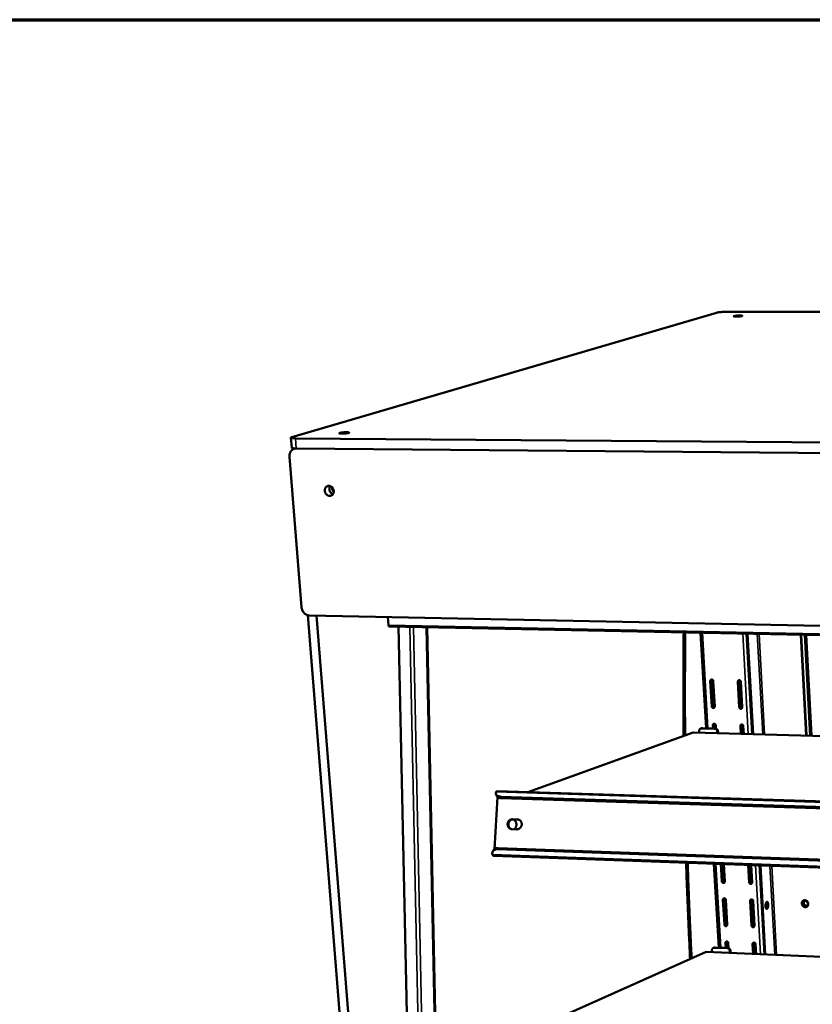
# Model space of a CAD drawing. Units: millimetres. Extents: x 65 to 5840, y 100 to 4100.
# Drawn here: x 5058 to 5359, y 3725 to 4100 of the extents above; entities that cross this region are included whole.
import ezdxf

# ---------------------------------------------------------------- set-up
doc = ezdxf.new("R2010")
doc.units = ezdxf.units.MM
doc.header["$LTSCALE"] = 20
for name, color, linetype, lineweight in [('Border (ISO)', 7, 'Continuous', 70), ('Visible (ISO)', 7, 'Continuous', 50), ('Visible Narrow (ISO)', 7, 'Continuous', 35)]:
    doc.layers.add(name, color=color, linetype=linetype, lineweight=lineweight)

# ---------------------------------------------------------------- blocks, each defined once
blk = doc.blocks.new('Borders Default Border')
at = {"layer": 'Border (ISO)', "flags": 128}
blk.add_lwpolyline([(5, 5), (5, 205), (292, 205), (292, 5), (5, 5)], dxfattribs=at)

msp = doc.modelspace()

# ---------------------------------------------------------------- linework, layer by layer
at = {"layer": 'Visible (ISO)'}
for p, q in [((5322.67, 3988.49), (5161.08, 3941.12)), ((5724.44, 3989.12), (5326.26, 3988.81)), ((5160.72, 3940.91), (5161.02, 3937.06)), ((5162.43, 3940.66), (5617.92, 3937.09)), ((5162.03, 3936.71), (5162.38, 3936.82)), ((5617.98, 3932.92), (5162.74, 3936.81)), ((5617.98, 3932.92), (5162.74, 3936.81)), ((5160.17, 3933.63), (5164.77, 3876.43)), ((5197.63, 3493.06), (5167.15, 3873.33)), ((5167.83, 3873.22), (5618.87, 3864.22)), ((5170.51, 3873.17), (5200.82, 3492.78)), ((5197.59, 3872.63), (5197.82, 3869.56)), ((5619.42, 3860.43), (5198.06, 3869.1)), ((5201.62, 3869.03), (5208.82, 3535.83)), ((5219.38, 3536.84), (5212.57, 3868.81)), ((5318.74, 3830.33), (5316.63, 3866.66)), ((5334.15, 3866.3), (5336.27, 3828.07)), ((5334.5, 3866.29), (5336.62, 3828.06)), ((5354.75, 3865.88), (5356.76, 3827.52)), ((5356.91, 3827.51), (5354.9, 3865.87)), ((5356.35, 3865.84), (5358.35, 3827.47)), ((5320.33, 3848.28), (5320.89, 3838.64)), ((5321.15, 3838.75), (5320.59, 3848.39)), ((5322.01, 3838.61), (5321.45, 3848.25)), ((5330.82, 3848.03), (5331.36, 3838.37)), ((5331.62, 3838.48), (5331.08, 3848.14)), ((5332.49, 3838.34), (5331.95, 3848)), ((5316.71, 3830.23), (5316.97, 3830.32)), ((5317.3, 3830.37), (5316.97, 3830.32)), ((5321.95, 3830.14), (5317.03, 3830.28)), ((5322.21, 3830.24), (5317.3, 3830.37)), ((5321.3, 3831.46), (5321.37, 3830.26)), ((5321.64, 3830.26), (5321.56, 3831.58)), ((5322.49, 3830.19), (5322.42, 3831.43)), ((5331.77, 3831.18), (5331.93, 3828.19)), ((5332.2, 3828.18), (5332.02, 3831.3)), ((5333.06, 3828.16), (5332.89, 3831.15)), ((5250.89, 3805.99), (5313.8, 3828.69)), ((5313.8, 3828.69), (5619.94, 3820.34)), ((5316.08, 3829.21), (5316.11, 3828.62)), ((5323, 3829.02), (5323.03, 3828.43)), ((5323.29, 3828.43), (5323.26, 3829.12)), ((5238.2, 3784.35), (5239.38, 3804.12)), ((5238.97, 3804.66), (5238.78, 3805.22)), ((5239.2, 3806.36), (5620.28, 3794.33)), ((5620.31, 3792.14), (5240.55, 3804.27)), ((5620.32, 3791.56), (5240.74, 3803.72)), ((5245, 3795.69), (5246.97, 3795.63)), ((5245.25, 3795.61), (5245.16, 3795.62)), ((5247.28, 3795.55), (5245.31, 3795.62)), ((5247.43, 3795.54), (5247.28, 3795.55)), ((5246.74, 3791.84), (5244.77, 3791.91)), ((5237.79, 3783.88), (5237.54, 3783.43)), ((5620.62, 3768.02), (5237.83, 3781.78)), ((5239.35, 3784.27), (5620.59, 3770.74)), ((5239.6, 3784.72), (5620.58, 3771.23)), ((5323.58, 3746.85), (5321.73, 3778.77)), ((5324.34, 3778.67), (5324.72, 3772.06)), ((5324.98, 3772.19), (5324.61, 3778.67)), ((5325.83, 3772.02), (5325.45, 3778.63)), ((5334.73, 3778.3), (5335.1, 3771.67)), ((5335.36, 3771.8), (5334.99, 3778.29)), ((5336.22, 3771.63), (5335.85, 3778.26)), ((5339.03, 3778.15), (5340.91, 3744.25)), ((5339.38, 3778.13), (5341.26, 3744.23)), ((5325.13, 3765.02), (5325.67, 3755.62)), ((5325.93, 3755.75), (5325.39, 3765.15)), ((5326.78, 3755.57), (5326.24, 3764.98)), ((5335.5, 3764.62), (5336.02, 3755.2)), ((5336.28, 3755.34), (5335.75, 3764.76)), ((5337.14, 3755.16), (5336.61, 3764.58)), ((5326.07, 3748.62), (5326.18, 3746.74)), ((5326.45, 3746.73), (5326.33, 3748.75)), ((5327.29, 3746.65), (5327.18, 3748.57)), ((5336.42, 3748.19), (5336.63, 3744.42)), ((5336.89, 3744.41), (5336.67, 3748.33)), ((5337.74, 3744.38), (5337.53, 3748.15)), ((5254.93, 3716.71), (5318.71, 3745.17)), ((5318.71, 3745.17), (5621.08, 3732.52)), ((5320.95, 3745.76), (5320.98, 3745.08)), ((5321.5, 3746.71), (5321.76, 3746.83)), ((5322.16, 3746.91), (5321.76, 3746.83)), ((5326.76, 3746.59), (5321.9, 3746.79)), ((5327.02, 3746.7), (5322.16, 3746.91)), ((5327.79, 3745.47), (5327.82, 3744.79)), ((5328.09, 3744.78), (5328.05, 3745.59))]:
    msp.add_line(p, q, dxfattribs=at)
at = {"layer": 'Visible (ISO)', "flags": 128}
for points in [[(5322.67, 3988.49, -0.00758), (5322.93, 3988.55, -0.017002), (5323.04, 3988.57, -0.001012), (5323.49, 3988.64, -0.007012), (5323.55, 3988.65, -0.00381), (5323.9, 3988.68, -0.004687), (5324.17, 3988.71, -0.003409), (5324.53, 3988.74, -0.003716), (5324.86, 3988.76, -0.003401), (5324.91, 3988.76, -0.000207), (5325.58, 3988.79, -0.006997), (5325.8, 3988.8, -0.00353), (5326.26, 3988.81)], [(5331.51, 3987.4, -0.010722), (5331.8, 3987.4, -0.016061), (5331.99, 3987.39, -0.002359), (5332.24, 3987.37, -0.006668), (5332.33, 3987.36, -0.044909), (5332.46, 3987.33, -0.166049), (5332.49, 3987.31, -0.280461), (5332.49, 3987.28, -0.141885), (5332.46, 3987.24, -0.058364), (5332.39, 3987.21, -0.028292), (5332.23, 3987.17, -0.003926), (5331.95, 3987.13, -0.010448), (5331.84, 3987.11, -0.004341), (5331.54, 3987.08, -0.006025), (5331.33, 3987.06, -0.004306), (5331.03, 3987.04, -0.004595), (5330.76, 3987.03, -0.004943), (5330.5, 3987.02, -0.004271), (5330.2, 3987.01, -0.007095), (5330.02, 3987.02, -0.004345), (5329.73, 3987.02, -0.014129), (5329.61, 3987.03, -0.006752), (5329.38, 3987.06, -0.045141), (5329.25, 3987.09, -0.167434), (5329.22, 3987.11, -0.281168), (5329.22, 3987.14, -0.140534), (5329.26, 3987.17, -0.057489), (5329.33, 3987.2, -0.028149), (5329.48, 3987.24, -0.003922), (5329.77, 3987.29, -0.010417), (5329.88, 3987.3, -0.004336), (5330.17, 3987.34, -0.006014), (5330.39, 3987.36, -0.004301), (5330.43, 3987.36, -0.000385), (5330.95, 3987.39, -0.00914), (5331.14, 3987.4, -0.004709), (5331.51, 3987.4)], [(5181.87, 3942.98, -0.014253), (5182.18, 3942.98, -0.019852), (5182.4, 3942.96, -0.0042), (5182.68, 3942.93, -0.014119), (5182.76, 3942.92, -0.064257), (5182.88, 3942.88, -0.213052), (5182.91, 3942.84, -0.266511), (5182.9, 3942.81, -0.099017), (5182.83, 3942.76, -0.032401), (5182.7, 3942.71, -0.025221), (5182.53, 3942.67, -0.004835), (5182.2, 3942.61, -0.010418), (5182.04, 3942.59, -0.004936), (5181.7, 3942.55, -0.00641), (5181.43, 3942.52, -0.004977), (5181.1, 3942.5, -0.005106), (5180.77, 3942.48, -0.005924), (5180.49, 3942.47, -0.004894), (5180.14, 3942.47, -0.008933), (5179.95, 3942.47, -0.004968), (5179.61, 3942.49, -0.019173), (5179.46, 3942.51, -0.014331), (5179.26, 3942.54, -0.064679), (5179.13, 3942.58, -0.214469), (5179.11, 3942.61, -0.265911), (5179.12, 3942.64, -0.09817), (5179.19, 3942.7, -0.031886), (5179.32, 3942.74, -0.025087), (5179.49, 3942.78, -0.004832), (5179.82, 3942.84, -0.010386), (5179.97, 3942.87, -0.004929), (5180.32, 3942.91, -0.006397), (5180.58, 3942.93, -0.00497), (5180.64, 3942.94, -0.0005), (5181.24, 3942.97, -0.010512), (5181.45, 3942.98, -0.005381), (5181.87, 3942.98)], [(5162.43, 3940.66, -0.008474), (5162, 3940.67, -0.013887), (5161.75, 3940.68, -0.001257), (5161.31, 3940.72, -0.005784), (5161.21, 3940.73, -0.023046), (5161.06, 3940.76, -0.017714), (5160.86, 3940.8, -0.074625), (5160.75, 3940.86, -0.181987), (5160.72, 3940.9, -0.22339), (5160.72, 3940.92, -0.043138), (5160.79, 3941, -0.10521), (5160.92, 3941.09, -0.105198), (5161.08, 3941.12)], [(5160.17, 3933.63, -0.030798), (5160.16, 3934.14, -0.048529), (5160.2, 3934.46, -0.012047), (5160.35, 3935.01, -0.030855), (5160.42, 3935.23, -0.034555), (5160.59, 3935.57, -0.033665), (5160.82, 3935.89, -0.03719), (5161.07, 3936.16, -0.036559), (5161.36, 3936.39, -0.038622), (5161.55, 3936.5, -0.017314), (5162.01, 3936.71, -0.059256), (5162.29, 3936.78, -0.038337), (5162.74, 3936.81)], [(5161.02, 3937.06, 0.034567), (5161.11, 3936.98, 0.088477), (5161.15, 3936.96, 0.024578), (5161.32, 3936.91, 0.025963), (5161.49, 3936.88, 0.005875), (5161.6, 3936.87, 0.001446), (5162.04, 3936.83, 0.014641), (5162.3, 3936.81, 0.009047), (5162.74, 3936.81)], [(5175.16, 3922.59, -0.043721), (5175.53, 3922.55, -0.067488), (5175.75, 3922.47, -0.022409), (5176.11, 3922.26, -0.042974), (5176.29, 3922.13, -0.038176), (5176.52, 3921.89, -0.03896), (5176.71, 3921.61, -0.036959), (5176.86, 3921.31, -0.037055), (5176.96, 3920.99, -0.038289), (5177.01, 3920.66, -0.037652), (5177.01, 3920.32, -0.041863), (5176.96, 3920, -0.040833), (5176.86, 3919.69, -0.046764), (5176.71, 3919.43, -0.045927), (5176.52, 3919.19, -0.050781), (5176.29, 3919, -0.050479), (5176.03, 3918.86, -0.05107), (5175.75, 3918.78, -0.051272), (5175.46, 3918.75, -0.047149), (5175.16, 3918.78, -0.047891), (5174.87, 3918.87, -0.041885), (5174.59, 3919.02, -0.042938), (5174.34, 3919.21, -0.038143), (5174.11, 3919.46, -0.038926), (5173.92, 3919.73, -0.036933), (5173.77, 3920.03, -0.037022), (5173.67, 3920.36, -0.038268), (5173.62, 3920.68, -0.037617), (5173.61, 3921.02, -0.041847), (5173.66, 3921.34, -0.040796), (5173.77, 3921.65, -0.046758), (5173.91, 3921.91, -0.045896), (5174.11, 3922.15, -0.050797), (5174.26, 3922.29, -0.027637), (5174.59, 3922.48, -0.073995), (5174.82, 3922.56, -0.05066), (5175.16, 3922.59)], [(5175.68, 3922.5, 0.038911), (5175.5, 3922.18, 0.061322), (5175.43, 3921.96, 0.018459), (5175.36, 3921.55, 0.038287), (5175.35, 3921.35, 0.035286), (5175.39, 3921.03, 0.035704), (5175.46, 3920.72, 0.035418), (5175.58, 3920.42, 0.035142), (5175.75, 3920.14, 0.037619), (5175.87, 3919.99, 0.017936), (5176.17, 3919.69, 0.060352), (5176.36, 3919.55, 0.03823), (5176.69, 3919.39)], [(5177.01, 3920.3, -0.045015), (5176.81, 3920.46, -0.067577), (5176.7, 3920.59, -0.024113), (5176.56, 3920.84, -0.04409), (5176.5, 3920.98, -0.045028), (5176.48, 3921.14, -0.025074), (5176.46, 3921.42, -0.069439), (5176.48, 3921.58, -0.0461), (5176.58, 3921.82)], [(5167.83, 3873.22, -0.033517), (5167.37, 3873.27, -0.054411), (5167.09, 3873.34, -0.014018), (5166.59, 3873.56, -0.033253), (5166.39, 3873.67, -0.029852), (5166.06, 3873.91, -0.030638), (5165.77, 3874.18, -0.028275), (5165.5, 3874.5, -0.028753), (5165.28, 3874.84, -0.027751), (5165.17, 3875.05, -0.010269), (5164.94, 3875.61, -0.045858), (5164.85, 3875.91, -0.027977), (5164.77, 3876.43)], [(5197.82, 3869.56, 0.041661), (5197.83, 3869.43, 0.051951), (5197.86, 3869.33, 0.022273), (5197.92, 3869.22, 0.043331), (5197.95, 3869.16, 0.103037), (5197.99, 3869.13, 0.058614), (5198.06, 3869.1)], [(5310.2, 3866.8, 0.000797), (5310.12, 3858.03, 0.001582), (5310.1, 3853.62, 0.00001), (5310.09, 3847.03, 0.00001), (5310.08, 3840.47, 0.001585), (5310.09, 3836.09, 0.000796), (5310.15, 3827.37)], [(5310.8, 3866.78, 0.000792), (5310.72, 3858.07, 0.001572), (5310.7, 3853.68, 0.00001), (5310.69, 3847.13, 0.00001), (5310.68, 3840.61, 0.001575), (5310.69, 3836.26, 0.000791), (5310.74, 3827.58)], [(5321.45, 3848.25, 0.05917), (5321.42, 3848.43, 0.079799), (5321.36, 3848.56, 0.03762), (5321.24, 3848.71, 0.059761), (5321.14, 3848.79, 0.067377), (5321, 3848.85, 0.068148), (5320.86, 3848.87, 0.074076), (5320.71, 3848.86, 0.074416), (5320.58, 3848.8, 0.071706), (5320.49, 3848.73, 0.04516), (5320.39, 3848.58, 0.088537), (5320.34, 3848.45, 0.068864), (5320.33, 3848.28)], [(5320.59, 3848.39, -0.05957), (5320.6, 3848.53, -0.05957), (5320.64, 3848.66, -0.056409), (5320.7, 3848.77, -0.056409), (5320.79, 3848.87)], [(5331.95, 3848, 0.059293), (5331.92, 3848.18, 0.079959), (5331.86, 3848.31, 0.037728), (5331.73, 3848.46, 0.059877), (5331.64, 3848.54, 0.067336), (5331.5, 3848.6, 0.068085), (5331.35, 3848.63, 0.073889), (5331.21, 3848.61, 0.074219), (5331.07, 3848.55, 0.071584), (5330.99, 3848.48, 0.045136), (5330.88, 3848.33, 0.088547), (5330.83, 3848.2, 0.068813), (5330.82, 3848.03)], [(5331.08, 3848.14, -0.059434), (5331.09, 3848.28, -0.059434), (5331.12, 3848.41, -0.056349), (5331.19, 3848.53, -0.056349), (5331.28, 3848.62)], [(5320.89, 3838.64, 0.059091), (5320.92, 3838.45, 0.079762), (5320.98, 3838.33, 0.037558), (5321.1, 3838.18, 0.059634), (5321.2, 3838.1, 0.067204), (5321.33, 3838.04, 0.067952), (5321.48, 3838.01, 0.074014), (5321.63, 3838.03, 0.074368), (5321.76, 3838.09, 0.071852), (5321.84, 3838.16, 0.045282), (5321.95, 3838.3, 0.088727), (5322, 3838.43, 0.069024), (5322.01, 3838.61)], [(5321.82, 3838.13, -0.067982), (5321.63, 3838.14, -0.09308), (5321.5, 3838.19, -0.047579), (5321.37, 3838.29, -0.043365), (5321.25, 3838.42, -0.084549), (5321.18, 3838.56, -0.064635), (5321.15, 3838.75)], [(5331.36, 3838.37, 0.059214), (5331.39, 3838.19, 0.079922), (5331.46, 3838.06, 0.037666), (5331.58, 3837.91, 0.059749), (5331.67, 3837.83, 0.067162), (5331.81, 3837.77, 0.067889), (5331.96, 3837.74, 0.073827), (5332.1, 3837.76, 0.074171), (5332.24, 3837.82, 0.07173), (5332.32, 3837.89, 0.045257), (5332.43, 3838.04, 0.088737), (5332.48, 3838.16, 0.068973), (5332.49, 3838.34)], [(5332.3, 3837.86, -0.068404), (5332.11, 3837.87, -0.093447), (5331.98, 3837.92, -0.048011), (5331.85, 3838.02, -0.043809), (5331.73, 3838.15, -0.08498), (5331.66, 3838.29, -0.065072), (5331.62, 3838.48)], [(5316.08, 3829.21, -0.049211), (5316.09, 3829.46, -0.069576), (5316.14, 3829.63, -0.026789), (5316.26, 3829.86, -0.050132), (5316.34, 3829.98, -0.054744), (5316.44, 3830.07, -0.031575), (5316.65, 3830.2, -0.078323), (5316.8, 3830.26, -0.054752), (5317.03, 3830.28)], [(5322.42, 3831.43, 0.059056), (5322.39, 3831.61, 0.079757), (5322.33, 3831.73, 0.03754), (5322.2, 3831.88, 0.059572), (5322.11, 3831.96, 0.067099), (5321.97, 3832.03, 0.067849), (5321.82, 3832.05, 0.073975), (5321.68, 3832.04, 0.074363), (5321.55, 3831.98, 0.071939), (5321.46, 3831.9, 0.045371), (5321.36, 3831.76, 0.08884), (5321.31, 3831.63, 0.06912), (5321.3, 3831.46)], [(5321.56, 3831.58, -0.058498), (5321.57, 3831.71, -0.058498), (5321.6, 3831.84, -0.055449), (5321.66, 3831.95, -0.055449), (5321.75, 3832.05)], [(5321.95, 3830.14, -0.048422), (5322.19, 3830.11, -0.072423), (5322.34, 3830.05, -0.026677), (5322.56, 3829.9, -0.047584), (5322.67, 3829.8, -0.043841), (5322.76, 3829.69, -0.022892), (5322.91, 3829.44, -0.065088), (5322.97, 3829.28, -0.044077), (5323, 3829.02)], [(5323.26, 3829.12, 0.04408), (5323.23, 3829.37, 0.065091), (5323.17, 3829.54, 0.022895), (5323.03, 3829.78, 0.043844), (5322.94, 3829.9, 0.047586), (5322.82, 3830, 0.026678), (5322.6, 3830.15, 0.072424), (5322.45, 3830.21, 0.048424), (5322.21, 3830.24)], [(5332.89, 3831.15, 0.059179), (5332.86, 3831.33, 0.079917), (5332.8, 3831.46, 0.037648), (5332.67, 3831.61, 0.059687), (5332.58, 3831.68, 0.067058), (5332.44, 3831.75, 0.067786), (5332.29, 3831.77, 0.073789), (5332.15, 3831.76, 0.074166), (5332.02, 3831.7, 0.071817), (5331.93, 3831.63, 0.045347), (5331.82, 3831.48, 0.08885), (5331.77, 3831.35, 0.069069), (5331.77, 3831.18)], [(5332.02, 3831.3, -0.058354), (5332.03, 3831.43, -0.058354), (5332.07, 3831.56, -0.05538), (5332.13, 3831.67, -0.05538), (5332.21, 3831.77)], [(5240.55, 3804.27, -0.029366), (5240.17, 3804.3, -0.044217), (5239.93, 3804.35, -0.011078), (5239.55, 3804.48, -0.029529), (5239.41, 3804.54, -0.042838), (5239.21, 3804.66, -0.040693), (5239.02, 3804.82, -0.052678), (5238.89, 3804.99, -0.052192), (5238.79, 3805.19, -0.053372), (5238.75, 3805.33, -0.026005), (5238.73, 3805.61, -0.070632), (5238.75, 3805.81, -0.05058), (5238.84, 3806.07)], [(5238.93, 3806.21, -0.063358), (5238.99, 3806.27, -0.063358), (5239.06, 3806.32, -0.051969), (5239.13, 3806.35, -0.051969), (5239.2, 3806.36)], [(5238.97, 3804.66, 0.045365), (5239.08, 3804.42, 0.072623), (5239.19, 3804.28, 0.023243), (5239.44, 3804.08, 0.043978), (5239.58, 3803.99, 0.030234), (5239.72, 3803.93, 0.011506), (5240.11, 3803.8, 0.044931), (5240.35, 3803.74, 0.030006), (5240.74, 3803.72)], [(5244.77, 3791.91, -0.047583), (5244.42, 3791.96, -0.070842), (5244.2, 3792.04, -0.025262), (5243.87, 3792.25, -0.047417), (5243.71, 3792.39, -0.043314), (5243.51, 3792.63, -0.044046), (5243.36, 3792.9, -0.040212), (5243.25, 3793.21, -0.040838), (5243.19, 3793.53, -0.038811), (5243.19, 3793.86, -0.038996), (5243.23, 3794.19, -0.039391), (5243.33, 3794.5, -0.039039), (5243.47, 3794.8, -0.041748), (5243.65, 3795.06, -0.041042), (5243.88, 3795.29, -0.045179), (5244.05, 3795.41, -0.023773), (5244.41, 3795.6, -0.068998), (5244.64, 3795.67, -0.045608), (5245, 3795.69)], [(5245.31, 3795.62, 0.041996), (5244.98, 3795.6, 0.064629), (5244.77, 3795.54, 0.020621), (5244.43, 3795.38, 0.041724), (5244.27, 3795.28, 0.038089), (5244.05, 3795.09, 0.038807), (5243.87, 3794.86, 0.036067), (5243.71, 3794.61, 0.03653), (5243.6, 3794.33, 0.035472), (5243.52, 3794.04, 0.035497), (5243.49, 3793.74, 0.036364), (5243.5, 3793.44, 0.035942), (5243.55, 3793.15, 0.038536), (5243.65, 3792.87, 0.037834), (5243.78, 3792.61, 0.041429), (5243.89, 3792.46, 0.020418), (5244.15, 3792.19, 0.064333), (5244.33, 3792.06, 0.041724), (5244.63, 3791.92)], [(5245.21, 3795.62, -0.041703), (5245.55, 3795.48, -0.064274), (5245.75, 3795.34, -0.020384), (5246.05, 3795.04, -0.04144), (5246.18, 3794.88, -0.037859), (5246.34, 3794.6, -0.038568), (5246.45, 3794.29, -0.035853), (5246.52, 3793.97, -0.036314), (5246.54, 3793.63, -0.035241), (5246.52, 3793.3, -0.035275), (5246.44, 3792.97, -0.036086), (5246.37, 3792.77, -0.01644), (5246.16, 3792.36, -0.057466), (5246.02, 3792.15, -0.036465), (5245.73, 3791.88)], [(5246.97, 3795.63, -0.047588), (5247.32, 3795.58, -0.07084), (5247.55, 3795.49, -0.025276), (5247.88, 3795.28, -0.047427), (5248.04, 3795.15, -0.043355), (5248.24, 3794.9, -0.044075), (5248.39, 3794.63, -0.040254), (5248.5, 3794.32, -0.040876), (5248.55, 3794.01, -0.038848), (5248.56, 3793.67, -0.039036), (5248.52, 3793.35, -0.03942), (5248.42, 3793.03, -0.039077), (5248.28, 3792.74, -0.041764), (5248.09, 3792.48, -0.041073), (5247.87, 3792.25, -0.045178), (5247.69, 3792.12, -0.02378), (5247.33, 3791.94, -0.068987), (5247.1, 3791.87, -0.045603), (5246.74, 3791.84)], [(5237.42, 3782.26, -0.042123), (5237.36, 3782.58, -0.061373), (5237.37, 3782.81, -0.0198), (5237.43, 3783.16, -0.043712), (5237.48, 3783.31, -0.046164), (5237.6, 3783.53, -0.046317), (5237.76, 3783.73, -0.04145), (5237.96, 3783.9, -0.042626), (5238.18, 3784.04, -0.033896), (5238.33, 3784.1, -0.013557), (5238.72, 3784.22, -0.049875), (5238.97, 3784.27, -0.033231), (5239.35, 3784.27)], [(5237.83, 3781.78, -0.056107), (5237.74, 3781.81, -0.056107), (5237.65, 3781.87, -0.075942), (5237.55, 3781.96, -0.075942), (5237.48, 3782.09)], [(5239.6, 3784.72, 0.030521), (5239.24, 3784.72, 0.046746), (5239.01, 3784.68, 0.011702), (5238.63, 3784.58, 0.030941), (5238.5, 3784.52, 0.038818), (5238.36, 3784.45, 0.017926), (5238.08, 3784.25, 0.062442), (5237.95, 3784.12, 0.039098), (5237.79, 3783.88)], [(5311.12, 3779.15, 0.000784), (5311.4, 3770.98, 0.001554), (5311.56, 3766.85, 0.00001), (5311.81, 3760.71, 0.00001), (5312.07, 3754.62, 0.001564), (5312.25, 3750.56, 0.000785), (5312.65, 3742.47)], [(5311.72, 3779.13, 0.000777), (5311.99, 3771.02, 0.001541), (5312.15, 3766.93, 0.00001), (5312.4, 3760.83, 0.00001), (5312.65, 3754.79, 0.00155), (5312.83, 3750.76, 0.000778), (5313.23, 3742.73)], [(5324.72, 3772.06, 0.058639), (5324.75, 3771.88, 0.079594), (5324.81, 3771.76, 0.037243), (5324.94, 3771.61, 0.05889), (5325.03, 3771.53, 0.066107), (5325.17, 3771.46, 0.066767), (5325.31, 3771.44, 0.0736), (5325.45, 3771.45, 0.074139), (5325.58, 3771.51, 0.072771), (5325.67, 3771.58, 0.046124), (5325.78, 3771.72, 0.089942), (5325.82, 3771.84, 0.070047), (5325.83, 3772.02)], [(5325.67, 3771.58, -0.069607), (5325.48, 3771.58, -0.09454), (5325.35, 3771.62, -0.049616), (5325.22, 3771.72, -0.045352), (5325.09, 3771.85, -0.086125), (5325.02, 3771.99, -0.066274), (5324.98, 3772.19)], [(5335.1, 3771.67, 0.05876), (5335.13, 3771.49, 0.079753), (5335.19, 3771.37, 0.037349), (5335.31, 3771.22, 0.059003), (5335.41, 3771.14, 0.066066), (5335.55, 3771.08, 0.066706), (5335.69, 3771.05, 0.073416), (5335.83, 3771.07, 0.073941), (5335.97, 3771.12, 0.072646), (5336.05, 3771.19, 0.046099), (5336.16, 3771.33, 0.089952), (5336.21, 3771.46, 0.069993), (5336.22, 3771.63)], [(5336.06, 3771.19, -0.070038), (5335.87, 3771.19, -0.094909), (5335.73, 3771.24, -0.050067), (5335.6, 3771.33, -0.045816), (5335.47, 3771.47, -0.086563), (5335.39, 3771.61, -0.066723), (5335.36, 3771.8)], [(5326.24, 3764.98, 0.058604), (5326.2, 3765.16, 0.079589), (5326.15, 3765.28, 0.037225), (5326.02, 3765.43, 0.058831), (5325.93, 3765.51, 0.066005), (5325.79, 3765.57, 0.066665), (5325.65, 3765.6, 0.07356), (5325.51, 3765.58, 0.074131), (5325.38, 3765.53, 0.072856), (5325.29, 3765.46, 0.046213), (5325.18, 3765.32, 0.090056), (5325.14, 3765.19, 0.070142), (5325.13, 3765.02)], [(5325.39, 3765.15, -0.054298), (5325.39, 3765.28, -0.054298), (5325.42, 3765.39, -0.051649), (5325.47, 3765.5, -0.051649), (5325.54, 3765.59)], [(5336.61, 3764.58, 0.058725), (5336.58, 3764.76, 0.079748), (5336.52, 3764.88, 0.037332), (5336.4, 3765.03, 0.058944), (5336.3, 3765.11, 0.065964), (5336.17, 3765.17, 0.066605), (5336.02, 3765.2, 0.073376), (5335.88, 3765.19, 0.073933), (5335.75, 3765.13, 0.072731), (5335.66, 3765.06, 0.046188), (5335.55, 3764.92, 0.090065), (5335.51, 3764.79, 0.070089), (5335.5, 3764.62)], [(5335.75, 3764.76, -0.054125), (5335.76, 3764.88, -0.054125), (5335.79, 3765, -0.051544), (5335.84, 3765.1, -0.051544), (5335.91, 3765.19)], [(5341.78, 3764.22, -0.090154), (5341.91, 3764.25, -0.141527), (5341.99, 3764.23, -0.069194), (5342.1, 3764.14, -0.070905), (5342.17, 3764.03, -0.029566), (5342.26, 3763.83, -0.036035), (5342.31, 3763.66, -0.018456), (5342.36, 3763.39, -0.022633), (5342.38, 3763.17, -0.017896), (5342.38, 3762.91, -0.018109), (5342.37, 3762.65, -0.021771), (5342.34, 3762.42, -0.018133), (5342.28, 3762.16, -0.033638), (5342.22, 3761.98, -0.026768), (5342.12, 3761.78, -0.065089), (5342.03, 3761.65, -0.077431), (5341.93, 3761.57, -0.11957), (5341.82, 3761.54, -0.123385), (5341.72, 3761.56, -0.087435), (5341.62, 3761.64, -0.071049), (5341.53, 3761.76, -0.029669), (5341.44, 3761.96, -0.036101), (5341.39, 3762.13, -0.018484), (5341.35, 3762.4, -0.022663), (5341.33, 3762.62, -0.017916), (5341.32, 3762.88, -0.018128), (5341.34, 3763.15, -0.021799), (5341.37, 3763.37, -0.018155), (5341.43, 3763.64, -0.033696), (5341.48, 3763.79, -0.020727), (5341.58, 3764.02, -0.071369), (5341.64, 3764.1, -0.037767), (5341.78, 3764.22)], [(5341.46, 3761.92, 0.061929), (5341.58, 3761.96, 0.113145), (5341.63, 3762, 0.049209), (5341.72, 3762.13, 0.050262), (5341.78, 3762.27, 0.021296), (5341.85, 3762.49, 0.02764), (5341.88, 3762.67, 0.020503), (5341.89, 3762.89, 0.020536), (5341.89, 3763.12, 0.027507), (5341.87, 3763.3, 0.021218), (5341.83, 3763.53, 0.049865), (5341.78, 3763.67, 0.048517), (5341.69, 3763.81, 0.112206), (5341.64, 3763.85, 0.061313), (5341.52, 3763.9)], [(5341.64, 3761.62, 0.030842), (5341.76, 3761.76, 0.058525), (5341.81, 3761.85, 0.013987), (5341.9, 3762.09, 0.02828), (5341.94, 3762.21, 0.016766), (5341.99, 3762.44, 0.019512), (5342.02, 3762.65, 0.016451), (5342.04, 3762.89, 0.016468), (5342.04, 3763.13, 0.019439), (5342.02, 3763.34, 0.016737), (5341.99, 3763.58, 0.028089), (5341.96, 3763.7, 0.013794), (5341.88, 3763.94, 0.058096), (5341.83, 3764.03, 0.03061), (5341.72, 3764.18)], [(5357.63, 3763.5, -0.050722), (5357.62, 3763.2, -0.071306), (5357.56, 3762.99, -0.027975), (5357.42, 3762.71, -0.0518), (5357.32, 3762.57, -0.055354), (5357.14, 3762.41, -0.05527), (5356.93, 3762.3, -0.054394), (5356.7, 3762.23, -0.054617), (5356.46, 3762.22, -0.050009), (5356.22, 3762.25, -0.050609), (5355.98, 3762.34, -0.045547), (5355.76, 3762.47, -0.046214), (5355.57, 3762.64, -0.04344), (5355.4, 3762.85, -0.043647), (5355.28, 3763.08, -0.044277), (5355.19, 3763.33, -0.043855), (5355.15, 3763.59, -0.047661), (5355.16, 3763.84, -0.04695), (5355.22, 3764.09, -0.05225), (5355.32, 3764.32, -0.051775), (5355.47, 3764.51, -0.055368), (5355.65, 3764.67, -0.055263), (5355.85, 3764.79, -0.054426), (5356.08, 3764.85, -0.054629), (5356.32, 3764.87, -0.050046), (5356.57, 3764.83, -0.050633), (5356.8, 3764.75, -0.045579), (5357.03, 3764.62, -0.046241), (5357.22, 3764.45, -0.043465), (5357.33, 3764.31, -0.022768), (5357.51, 3764.01, -0.065244), (5357.59, 3763.81, -0.043862), (5357.63, 3763.5)], [(5355.83, 3764.78, 0.049207), (5355.62, 3764.61, 0.073245), (5355.51, 3764.46, 0.027026), (5355.38, 3764.18, 0.048606), (5355.33, 3764.02, 0.043822), (5355.3, 3763.77, 0.044529), (5355.31, 3763.53, 0.041685), (5355.37, 3763.28, 0.041967), (5355.47, 3763.05, 0.042116), (5355.61, 3762.84, 0.041782), (5355.78, 3762.65, 0.044874), (5355.97, 3762.5, 0.044154), (5356.19, 3762.39, 0.049012), (5356.36, 3762.34, 0.027316), (5356.66, 3762.29, 0.073617), (5356.84, 3762.31, 0.049578), (5357.1, 3762.39)], [(5356.59, 3762.65, 0.062743), (5356.82, 3762.67, 0.086336), (5356.98, 3762.73, 0.039126), (5357.17, 3762.88, 0.062742), (5357.28, 3762.99, 0.057459), (5357.38, 3763.17, 0.057684), (5357.43, 3763.37, 0.051655), (5357.44, 3763.59, 0.052119), (5357.41, 3763.8, 0.049555), (5357.33, 3764.01, 0.049572), (5357.21, 3764.2, 0.051855), (5357.06, 3764.35, 0.051396), (5356.88, 3764.48, 0.057311), (5356.69, 3764.56, 0.057054), (5356.49, 3764.59, 0.062548), (5356.29, 3764.57, 0.062612), (5356.1, 3764.51, 0.062796), (5355.93, 3764.4, 0.062751), (5355.8, 3764.25, 0.057434), (5355.7, 3764.07, 0.057678), (5355.65, 3763.87, 0.051628), (5355.63, 3763.65, 0.052105), (5355.67, 3763.44, 0.04953), (5355.75, 3763.23, 0.049553), (5355.86, 3763.05, 0.051833), (5355.98, 3762.93, 0.031441), (5356.19, 3762.76, 0.077276), (5356.35, 3762.69, 0.053042), (5356.59, 3762.65)], [(5357.12, 3762.83, -0.051723), (5356.91, 3762.78, -0.076196), (5356.76, 3762.79, -0.029536), (5356.54, 3762.86, -0.050863), (5356.41, 3762.92, -0.045963), (5356.25, 3763.03, -0.046544), (5356.12, 3763.17, -0.04453), (5356.01, 3763.34, -0.044559), (5355.93, 3763.52, -0.046251), (5355.89, 3763.71, -0.045701), (5355.88, 3763.91, -0.050423), (5355.91, 3764.05, -0.029195), (5355.98, 3764.27, -0.07574), (5356.05, 3764.4, -0.051303), (5356.21, 3764.55)], [(5325.67, 3755.62, 0.058527), (5325.7, 3755.44, 0.079552), (5325.76, 3755.32, 0.037164), (5325.88, 3755.17, 0.058708), (5325.98, 3755.09, 0.065836), (5326.11, 3755.03, 0.066473), (5326.26, 3755, 0.073494), (5326.4, 3755.02, 0.074077), (5326.53, 3755.07, 0.072996), (5326.62, 3755.14, 0.046334), (5326.72, 3755.28, 0.090247), (5326.77, 3755.4, 0.070302), (5326.78, 3755.57)], [(5326.62, 3755.14, -0.069971), (5326.43, 3755.14, -0.094862), (5326.3, 3755.19, -0.050087), (5326.17, 3755.29, -0.045814), (5326.04, 3755.42, -0.086478), (5325.96, 3755.56, -0.066643), (5325.93, 3755.75)], [(5336.02, 3755.2, 0.058648), (5336.06, 3755.03, 0.07971), (5336.12, 3754.9, 0.037271), (5336.24, 3754.76, 0.058821), (5336.33, 3754.68, 0.065795), (5336.47, 3754.61, 0.066413), (5336.61, 3754.59, 0.07331), (5336.76, 3754.6, 0.073879), (5336.89, 3754.66, 0.072871), (5336.97, 3754.73, 0.046309), (5337.08, 3754.87, 0.090256), (5337.13, 3754.99, 0.070248), (5337.14, 3755.16)], [(5336.98, 3754.73, -0.070403), (5336.79, 3754.73, -0.095232), (5336.66, 3754.77, -0.050542), (5336.52, 3754.87, -0.046283), (5336.39, 3755, -0.086917), (5336.32, 3755.14, -0.067094), (5336.28, 3755.34)], [(5327.18, 3748.57, 0.058493), (5327.15, 3748.75, 0.079547), (5327.09, 3748.87, 0.037147), (5326.97, 3749.02, 0.058649), (5326.87, 3749.1, 0.065735), (5326.74, 3749.16, 0.066372), (5326.59, 3749.19, 0.073453), (5326.45, 3749.17, 0.074068), (5326.32, 3749.12, 0.073081), (5326.23, 3749.05, 0.046423), (5326.13, 3748.91, 0.09036), (5326.08, 3748.79, 0.070398), (5326.07, 3748.62)], [(5326.33, 3748.75, -0.053269), (5326.33, 3748.87, -0.053269), (5326.36, 3748.99, -0.05071), (5326.41, 3749.09, -0.05071), (5326.48, 3749.18)], [(5337.53, 3748.15, 0.058613), (5337.5, 3748.33, 0.079705), (5337.44, 3748.45, 0.037253), (5337.32, 3748.59, 0.058761), (5337.22, 3748.67, 0.065694), (5337.09, 3748.74, 0.066313), (5336.94, 3748.76, 0.073269), (5336.8, 3748.75, 0.07387), (5336.67, 3748.7, 0.072955), (5336.58, 3748.62, 0.046398), (5336.48, 3748.49, 0.09037), (5336.43, 3748.36, 0.070344), (5336.42, 3748.19)], [(5336.67, 3748.33, -0.053089), (5336.68, 3748.45, -0.053089), (5336.7, 3748.56, -0.050597), (5336.75, 3748.66, -0.050597), (5336.82, 3748.75)], [(5320.95, 3745.76, -0.050162), (5320.96, 3746, -0.070628), (5321.01, 3746.17, -0.027537), (5321.13, 3746.39, -0.051203), (5321.21, 3746.5, -0.055261), (5321.32, 3746.6, -0.031753), (5321.52, 3746.72, -0.078293), (5321.67, 3746.77, -0.055054), (5321.9, 3746.79)], [(5326.76, 3746.59, -0.04753), (5326.99, 3746.55, -0.071316), (5327.14, 3746.49, -0.025942), (5327.36, 3746.34, -0.046691), (5327.47, 3746.24, -0.043533), (5327.56, 3746.13, -0.022763), (5327.7, 3745.89, -0.065112), (5327.76, 3745.73, -0.043878), (5327.79, 3745.47)], [(5328.05, 3745.59, 0.043881), (5328.02, 3745.84, 0.065116), (5327.96, 3746, 0.022765), (5327.82, 3746.25, 0.043536), (5327.73, 3746.36, 0.046693), (5327.62, 3746.46, 0.025943), (5327.4, 3746.61, 0.071317), (5327.25, 3746.67, 0.047531), (5327.02, 3746.7)]]:
    msp.add_lwpolyline(points, format="xyb", dxfattribs=at)
at = {"layer": 'Visible (ISO)'}
for points in [[(5238.84, 3806.07), (5238.87, 3806.12), (5238.89, 3806.17), (5238.93, 3806.21)], [(5237.48, 3782.09), (5237.46, 3782.14), (5237.44, 3782.2), (5237.42, 3782.26)]]:
    msp.add_open_spline(points, degree=3, dxfattribs=at)
at = {"layer": 'Visible Narrow (ISO)'}
for p, q in [((5162.74, 3936.81), (5162.43, 3940.66)), ((5197.82, 3869.56), (5619.42, 3860.91)), ((5201.7, 3869.03), (5208.9, 3535.88)), ((5205.94, 3868.94), (5212.97, 3537.36)), ((5207.31, 3868.91), (5214.3, 3537.25)), ((5212.21, 3868.81), (5219.04, 3536.87)), ((5317.34, 3866.65), (5319.44, 3830.32)), ((5332.67, 3866.33), (5334.79, 3828.11)), ((5340.26, 3827.96), (5338.16, 3866.22)), ((5340.98, 3827.95), (5338.88, 3866.2)), ((5356.23, 3865.85), (5358.23, 3827.47)), ((5356.91, 3865.83), (5358.91, 3827.46)), ((5320.33, 3848.28), (5320.59, 3848.39)), ((5330.82, 3848.03), (5331.08, 3848.14)), ((5320.89, 3838.64), (5321.15, 3838.75)), ((5331.36, 3838.37), (5331.62, 3838.48)), ((5317.03, 3830.28), (5317.3, 3830.37)), ((5321.3, 3831.46), (5321.56, 3831.58)), ((5322.21, 3830.24), (5321.95, 3830.14)), ((5331.77, 3831.18), (5332.02, 3831.3)), ((5323, 3829.02), (5323.26, 3829.12)), ((5620.29, 3794), (5238.84, 3806.07)), ((5240.74, 3803.72), (5240.55, 3804.27)), ((5245, 3795.69), (5245.31, 3795.62)), ((5246.97, 3795.63), (5247.28, 3795.55)), ((5237.42, 3782.26), (5620.62, 3768.52)), ((5239.35, 3784.27), (5239.6, 3784.72)), ((5322.43, 3778.74), (5324.28, 3746.82)), ((5337.57, 3778.2), (5339.45, 3744.31)), ((5344.86, 3744.08), (5343, 3778)), ((5345.56, 3744.05), (5343.71, 3777.98)), ((5324.72, 3772.06), (5324.98, 3772.19)), ((5335.1, 3771.67), (5335.36, 3771.8)), ((5325.13, 3765.02), (5325.39, 3765.15)), ((5335.5, 3764.62), (5335.75, 3764.76)), ((5325.67, 3755.62), (5325.93, 3755.75)), ((5336.02, 3755.2), (5336.28, 3755.34)), ((5326.07, 3748.62), (5326.33, 3748.75)), ((5336.42, 3748.19), (5336.67, 3748.33)), ((5321.9, 3746.79), (5322.16, 3746.91)), ((5327.02, 3746.7), (5326.76, 3746.59)), ((5327.79, 3745.47), (5328.05, 3745.59))]:
    msp.add_line(p, q, dxfattribs=at)

# ---------------------------------------------------------------- block references
at = {"xscale": 20, "yscale": 20, "zscale": 20}
msp.add_blockref('Borders Default Border', (0, 0), dxfattribs=at)

doc.saveas('drawing.dxf')
